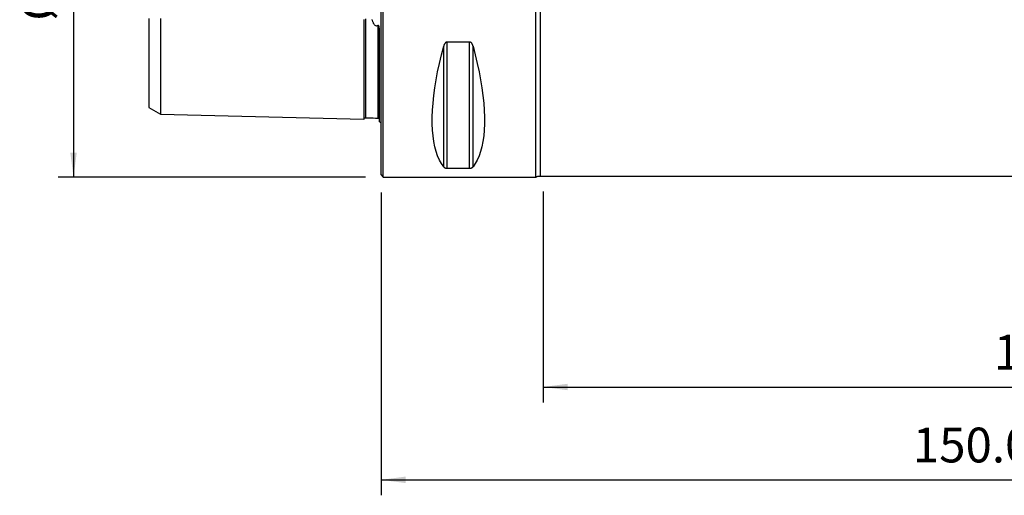
# Model space of a CAD drawing. Extents: x -47 to 184, y -66 to 62.
# Drawn here: x -47 to 81, y -66 to -5 of the extents above; entities that cross this region are included whole.
import ezdxf

# ---------------------------------------------------------------- set-up
doc = ezdxf.new("R2010")
doc.units = 0
doc.header["$MEASUREMENT"] = 0
doc.layers.get('0').update_dxf_attribs({"linetype": 'CONTINUOUS'})
for name, color, linetype in [('1', 4, 'CONTINUOUS'), ('2L', 7, 'CONTINUOUS'), ('SK1', 4, 'CONTINUOUS'), ('SK2', 7, 'CONTINUOUS')]:
    doc.layers.add(name, color=color, linetype=linetype)
doc.styles.add('SANDVIK_STYLE', font='simplex.shx', dxfattribs={"height": 3})
doc.styles.get("Standard").update_dxf_attribs({"font": 'simplex.shx'})
doc.dimstyles.new('SANDVIK_DIM', dxfattribs={"dimscale": 0, "dimtxt": 4.5, "dimasz": 4.57, "dimexe": 5, "dimexo": 0, "dimgap": 2.3, "dimtad": 1, "dimdsep": 46, "dimtxsty": 'SANDVIK_STYLE', "dimcen": 0.09, "dimclrd": 256, "dimclre": 256, "dimclrt": 256, "dimadec": 0, "dimazin": 0, "dimtfac": 1, "dimtofl": 0, "dimtmove": 2, "dimatfit": 3, "dimfxl": 1, "dimtolj": 1, "dimtzin": 0, "dimarcsym": 0})

# ---------------------------------------------------------------- blocks, each defined once
blk = doc.blocks.new('*D1')
for p, q in [((-2, 25), (-41.75, 25)), ((-39.75, 25), (-39.75, -25)), ((-2, -25), (-41.75, -25))]:
    blk.add_line(p, q)
for points in [[(-39.75, 25), (-39.332003, 21.825), (-40.167997, 21.825)], [(-39.75, -25), (-40.167997, -21.825), (-39.332003, -21.825)]]:
    blk.add_solid(points)
blk.add_text('%%c50', height=4.5, rotation=90).set_placement((-42, -4.784211))
blk = doc.blocks.new('*D2')
for p, q in [((0, -27), (0, -66.125)), ((150, -36.875), (150, -66.125)), ((0, -64.125), (150, -64.125))]:
    blk.add_line(p, q)
for points in [[(0, -64.125), (3.175, -63.707003), (3.175, -64.542997)], [(150, -64.125), (146.825, -64.542997), (146.825, -63.707003)]]:
    blk.add_solid(points)
blk.add_text('150.0', height=4.5).set_placement((68.747368, -61.875))
blk = doc.blocks.new('*D3')
for p, q in [((20.960985, -26.85), (20.960985, -54.125)), ((150, -36.875), (150, -54.125)), ((20.960985, -52.125), (150, -52.125))]:
    blk.add_line(p, q)
for points in [[(20.960985, -52.125), (24.135985, -51.707003), (24.135985, -52.542997)], [(150, -52.125), (146.825, -52.542997), (146.825, -51.707003)]]:
    blk.add_solid(points)
blk.add_text('129.0', height=4.5).set_placement((79.227861, -49.875))

msp = doc.modelspace()

# ---------------------------------------------------------------- linework, layer by layer
at = {"layer": '1'}
for p, q in [((0, -24.7), (0, 24.7)), ((0.3, -25), (0.3, 25)), ((20, -25), (20, 25)), ((20.580948, 24.85), (20.580948, -24.85)), ((11.461325, -7.529667), (8.538675, -7.529667)), ((8.538675, -23.83913), (8.538675, -7.529667)), ((11.461325, -23.83913), (11.461325, -7.529667)), ((8.105662, -23.666502), (8.105662, -8.055848)), ((11.894338, -23.666502), (11.894338, -8.055848)), ((8.538675, -23.83913), (11.461325, -23.83913)), ((0, -24.7), (0.3, -25)), ((0.3, -25), (20, -25)), ((20.580948, -24.85), (113.616994, -24.85))]:
    msp.add_line(p, q, dxfattribs=at)
for points in [[(8.538675, -7.529667, 0), (8.499215, -7.532935, 0), (8.46078, -7.542294, 0), (8.424423, -7.557057, 0), (8.39028, -7.576326, 0), (8.358772, -7.599047, 0), (8.329768, -7.624474, 0), (8.302981, -7.652168, 0), (8.278307, -7.681621, 0), (8.255655, -7.712309, 0), (8.234807, -7.743886, 0), (8.215498, -7.776381, 0), (8.197639, -7.809671, 0), (8.18114, -7.843632, 0), (8.165912, -7.878143, 0), (8.151866, -7.91308, 0), (8.138913, -7.948321, 0), (8.126947, -7.983803, 0), (8.115853, -8.019715, 0), (8.105662, -8.055848, 0)], [(11.894338, -8.055848, 0), (11.884234, -8.019921, 0), (11.873243, -7.984122, 0), (11.861294, -7.948536, 0), (11.848314, -7.913251, 0), (11.83423, -7.878353, 0), (11.818971, -7.843928, 0), (11.802466, -7.810063, 0), (11.784641, -7.776843, 0), (11.765385, -7.744296, 0), (11.744409, -7.712381, 0), (11.721648, -7.68156, 0), (11.69697, -7.652155, 0), (11.670268, -7.624545, 0), (11.641192, -7.599024, 0), (11.609743, -7.576325, 0), (11.575894, -7.557197, 0), (11.539394, -7.542378, 0), (11.50106, -7.532936, 0), (11.461325, -7.529667, 0)], [(8.105662, -23.666502, 0), (7.813999, -23.251445, 0), (7.553016, -22.782519, 0), (7.323317, -22.26081, 0), (7.125434, -21.687527, 0), (6.959827, -21.063998, 0), (6.826878, -20.391668, 0), (6.726896, -19.672095, 0), (6.660112, -18.906945, 0), (6.626682, -18.097991, 0), (6.626682, -17.247108, 0), (6.660112, -16.356266, 0), (6.726896, -15.42753, 0), (6.826878, -14.463052, 0), (6.959827, -13.465065, 0), (7.125434, -12.435883, 0), (7.323317, -11.377889, 0), (7.553016, -10.293534, 0), (7.813999, -9.185332, 0), (8.105662, -8.055848, 0)], [(11.894338, -8.055848, 0), (12.186001, -9.185332, 0), (12.446984, -10.293534, 0), (12.676683, -11.377889, 0), (12.874566, -12.435883, 0), (13.040173, -13.465065, 0), (13.173122, -14.463052, 0), (13.273104, -15.42753, 0), (13.339888, -16.356266, 0), (13.373318, -17.247108, 0), (13.373318, -18.097991, 0), (13.339888, -18.906945, 0), (13.273104, -19.672095, 0), (13.173122, -20.391668, 0), (13.040173, -21.063998, 0), (12.874566, -21.687527, 0), (12.676683, -22.26081, 0), (12.446984, -22.782519, 0), (12.186001, -23.251445, 0), (11.894338, -23.666502, 0)], [(8.105662, -23.666502, 0), (8.115766, -23.678699, 0), (8.126757, -23.690792, 0), (8.138706, -23.702752, 0), (8.151686, -23.714554, 0), (8.16577, -23.726171, 0), (8.181029, -23.737576, 0), (8.197534, -23.748742, 0), (8.215359, -23.759644, 0), (8.234615, -23.770273, 0), (8.255591, -23.780647, 0), (8.278352, -23.79062, 0), (8.30303, -23.800095, 0), (8.329732, -23.808954, 0), (8.358808, -23.817111, 0), (8.390257, -23.824342, 0), (8.424106, -23.830417, 0), (8.460606, -23.835111, 0), (8.49894, -23.838097, 0), (8.538675, -23.83913, 0)], [(11.461325, -23.83913, 0), (11.500785, -23.838098, 0), (11.53922, -23.835138, 0), (11.575577, -23.830461, 0), (11.60972, -23.824342, 0), (11.641228, -23.817105, 0), (11.670232, -23.808976, 0), (11.697019, -23.800089, 0), (11.721693, -23.7906, 0), (11.744345, -23.780671, 0), (11.765193, -23.770405, 0), (11.784502, -23.759791, 0), (11.802361, -23.748868, 0), (11.81886, -23.737672, 0), (11.834088, -23.726242, 0), (11.848134, -23.714615, 0), (11.861087, -23.70283, 0), (11.873053, -23.690903, 0), (11.884147, -23.67877, 0), (11.894338, -23.666502, 0)]]:
    msp.add_polyline3d(points, dxfattribs=at)
at = {"layer": '1', "extrusion": (0, 0, -1)}
msp.add_arc((-20.580948, -26.05), 1.2, 61.044976, 90, dxfattribs=at)
at = {"layer": 'SK1'}
msp.add_line((-0.2, -17.833485), (-0.2, -6.103448), dxfattribs=at)
for points in [[(-30, -4.486601, 0), (-30, -4.65753, 0), (-30, -4.827641, 0), (-30, -4.996906, 0), (-30, -5.165298, 0), (-30, -5.332793, 0), (-30, -5.499371, 0), (-30, -5.665011, 0), (-30, -5.829694, 0), (-30, -5.993403, 0), (-30, -6.156346, 0), (-30, -6.318578, 0), (-30, -6.47915, 0), (-30, -6.638443, 0), (-30, -6.796855, 0), (-30, -6.954171, 0), (-30, -7.11028, 0), (-30, -7.265661, 0), (-30, -7.420417, 0), (-30, -7.573711, 0), (-30, -7.725802, 0), (-30, -7.876773, 0), (-30, -8.026747, 0), (-30, -8.175881, 0), (-30, -8.323371, 0), (-30, -8.469329, 0), (-30, -8.614128, 0), (-30, -8.758132, 0), (-30, -8.901417, 0), (-30, -9.043243, 0), (-30, -9.183776, 0), (-30, -9.323115, 0), (-30, -9.461336, 0), (-30, -9.598565, 0), (-30, -9.73395, 0), (-30, -9.868034, 0), (-30, -10.001607, 0), (-30, -10.134092, 0), (-30, -10.264886, 0), (-30, -10.394092, 0), (-30, -10.522009, 0), (-30, -10.64893, 0), (-30, -10.775045, 0), (-30, -10.899932, 0), (-30, -11.022923, 0), (-30, -11.144476, 0), (-30, -11.265296, 0), (-30, -11.384773, 0), (-30, -11.502864, 0), (-30, -11.619853, 0), (-30, -11.7351, 0), (-30, -11.848837, 0), (-30, -11.961748, 0), (-30, -12.07332, 0), (-30, -12.183452, 0), (-30, -12.292429, 0), (-30, -12.399691, 0), (-30, -12.505375, 0), (-30, -12.610139, 0), (-30, -12.71356, 0), (-30, -12.815487, 0), (-30, -12.916201, 0), (-30, -13.015218, 0), (-30, -13.112594, 0), (-30, -13.208949, 0), (-30, -13.303952, 0), (-30, -13.397405, 0), (-30, -13.489579, 0), (-30, -13.580065, 0), (-30, -13.668847, 0), (-30, -13.756497, 0), (-30, -13.842659, 0), (-30, -13.927481, 0), (-30, -14.010894, 0), (-30, -14.092451, 0), (-30, -14.172297, 0), (-30, -14.250933, 0), (-30, -14.32816, 0), (-30, -14.40372, 0), (-30, -14.477846, 0), (-30, -14.550266, 0), (-30, -14.620857, 0), (-30, -14.6901, 0), (-30, -14.757882, 0), (-30, -14.823928, 0), (-30, -14.888341, 0), (-30, -14.951114, 0), (-30, -15.012233, 0), (-30, -15.071688, 0), (-30, -15.129557, 0), (-30, -15.185658, 0), (-30, -15.239819, 0), (-30, -15.29242, 0), (-30, -15.343514, 0), (-30, -15.392699, 0), (-30, -15.439886, 0), (-30, -15.485417, 0), (-30, -15.529358, 0), (-30, -15.571351, 0), (-30, -15.611294, 0), (-30, -15.649478, 0), (-30, -15.68592, 0), (-30, -15.72038, 0), (-30, -15.752952, 0), (-30, -15.783572, 0), (-30, -15.812067, 0), (-30, -15.838633, 0), (-30, -15.863302, 0), (-30, -15.885874, 0), (-30, -15.906371, 0), (-30, -15.924776, 0), (-30, -15.941063, 0), (-30, -15.955204, 0), (-30, -15.967168, 0), (-30, -15.976927, 0), (-30, -15.984449, 0), (-30, -15.989702, 0), (-30, -15.992653, 0)], [(-28.5, -4.502493, 0), (-28.5, -4.685863, 0), (-28.5, -4.868177, 0), (-28.5, -5.049418, 0), (-28.5, -5.229571, 0), (-28.5, -5.408622, 0), (-28.5, -5.586556, 0), (-28.5, -5.763362, 0), (-28.5, -5.939029, 0), (-28.5, -6.113547, 0), (-28.5, -6.286907, 0), (-28.5, -6.4591, 0), (-28.5, -6.630195, 0), (-28.5, -6.80026, 0), (-28.5, -6.968872, 0), (-28.5, -7.136163, 0), (-28.5, -7.302318, 0), (-28.5, -7.467258, 0), (-28.5, -7.630917, 0), (-28.5, -7.79349, 0), (-28.5, -7.955052, 0), (-28.5, -8.115239, 0), (-28.5, -8.274141, 0), (-28.5, -8.431802, 0), (-28.5, -8.588265, 0), (-28.5, -8.743614, 0), (-28.5, -8.897507, 0), (-28.5, -9.04997, 0), (-28.5, -9.201162, 0), (-28.5, -9.351236, 0), (-28.5, -9.500241, 0), (-28.5, -9.64786, 0), (-28.5, -9.794147, 0), (-28.5, -9.939149, 0), (-28.5, -10.082893, 0), (-28.5, -10.225442, 0), (-28.5, -10.366432, 0), (-28.5, -10.506069, 0), (-28.5, -10.644701, 0), (-28.5, -10.782096, 0), (-28.5, -10.917986, 0), (-28.5, -11.052406, 0), (-28.5, -11.185481, 0), (-28.5, -11.317335, 0), (-28.5, -11.448049, 0), (-28.5, -11.57745, 0), (-28.5, -11.705244, 0), (-28.5, -11.831615, 0), (-28.5, -11.956868, 0), (-28.5, -12.080745, 0), (-28.5, -12.203219, 0), (-28.5, -12.324411, 0), (-28.5, -12.444048, 0), (-28.5, -12.562219, 0), (-28.5, -12.679215, 0), (-28.5, -12.794819, 0), (-28.5, -12.908979, 0), (-28.5, -13.021817, 0), (-28.5, -13.13309, 0), (-28.5, -13.242853, 0), (-28.5, -13.351382, 0), (-28.5, -13.458493, 0), (-28.5, -13.564119, 0), (-28.5, -13.668376, 0), (-28.5, -13.77105, 0), (-28.5, -13.872167, 0), (-28.5, -13.971987, 0), (-28.5, -14.070357, 0), (-28.5, -14.167194, 0), (-28.5, -14.262609, 0), (-28.5, -14.356416, 0), (-28.5, -14.448614, 0), (-28.5, -14.539441, 0), (-28.5, -14.628729, 0), (-28.5, -14.716549, 0), (-28.5, -14.802854, 0), (-28.5, -14.88745, 0), (-28.5, -14.970405, 0), (-28.5, -15.051923, 0), (-28.5, -15.131899, 0), (-28.5, -15.21023, 0), (-28.5, -15.287007, 0), (-28.5, -15.362097, 0), (-28.5, -15.435456, 0), (-28.5, -15.507283, 0), (-28.5, -15.577505, 0), (-28.5, -15.646009, 0), (-28.5, -15.712831, 0), (-28.5, -15.777958, 0), (-28.5, -15.841376, 0), (-28.5, -15.903074, 0), (-28.5, -15.963077, 0), (-28.5, -16.021286, 0), (-28.5, -16.077637, 0), (-28.5, -16.132283, 0), (-28.5, -16.18522, 0), (-28.5, -16.236265, 0), (-28.5, -16.285386, 0), (-28.5, -16.332722, 0), (-28.5, -16.37827, 0), (-28.5, -16.421864, 0), (-28.5, -16.463466, 0), (-28.5, -16.503189, 0), (-28.5, -16.541009, 0), (-28.5, -16.576819, 0), (-28.5, -16.61065, 0), (-28.5, -16.642445, 0), (-28.5, -16.67213, 0), (-28.5, -16.699776, 0), (-28.5, -16.725365, 0), (-28.5, -16.748802, 0), (-28.5, -16.770079, 0), (-28.5, -16.78917, 0), (-28.5, -16.806044, 0), (-28.5, -16.820668, 0), (-28.5, -16.83301, 0), (-28.5, -16.843033, 0), (-28.5, -16.850703, 0), (-28.5, -16.855981, 0), (-28.5, -16.858828, 0), (-28.5, -16.859202, 0), (-28.5, -16.857061, 0)], [(-2.2, -4.639613, 0), (-2.2, -4.832646, 0), (-2.2, -5.02439, 0), (-2.2, -5.21484, 0), (-2.2, -5.40399, 0), (-2.2, -5.591836, 0), (-2.2, -5.778376, 0), (-2.2, -5.963605, 0), (-2.2, -6.14752, 0), (-2.2, -6.33012, 0), (-2.2, -6.511402, 0), (-2.2, -6.691364, 0), (-2.2, -6.870003, 0), (-2.2, -7.047315, 0), (-2.2, -7.2233, 0), (-2.2, -7.397967, 0), (-2.2, -7.571307, 0), (-2.2, -7.743315, 0), (-2.2, -7.913993, 0), (-2.2, -8.08334, 0), (-2.2, -8.251345, 0), (-2.2, -8.418012, 0), (-2.2, -8.583346, 0), (-2.2, -8.747342, 0), (-2.2, -8.909997, 0), (-2.2, -9.071308, 0), (-2.2, -9.231272, 0), (-2.2, -9.389899, 0), (-2.2, -9.547182, 0), (-2.2, -9.703114, 0), (-2.2, -9.857688, 0), (-2.2, -10.010904, 0), (-2.2, -10.162769, 0), (-2.2, -10.313275, 0), (-2.2, -10.462421, 0), (-2.2, -10.610201, 0), (-2.2, -10.756615, 0), (-2.2, -10.901668, 0), (-2.2, -11.045347, 0), (-2.2, -11.187641, 0), (-2.2, -11.328559, 0), (-2.2, -11.468101, 0), (-2.2, -11.606263, 0), (-2.2, -11.743035, 0), (-2.2, -11.878411, 0), (-2.2, -12.012386, 0), (-2.2, -12.144965, 0), (-2.2, -12.276147, 0), (-2.2, -12.40592, 0), (-2.2, -12.534275, 0), (-2.2, -12.661216, 0), (-2.2, -12.786734, 0), (-2.2, -12.910826, 0), (-2.2, -13.033495, 0), (-2.2, -13.154725, 0), (-2.2, -13.274509, 0), (-2.2, -13.392848, 0), (-2.2, -13.509735, 0), (-2.2, -13.625163, 0), (-2.2, -13.739134, 0), (-2.2, -13.851634, 0), (-2.2, -13.962652, 0), (-2.2, -14.07219, 0), (-2.2, -14.180238, 0), (-2.2, -14.286789, 0), (-2.2, -14.391843, 0), (-2.2, -14.495387, 0), (-2.2, -14.597407, 0), (-2.2, -14.697904, 0), (-2.2, -14.796867, 0), (-2.2, -14.894288, 0), (-2.2, -14.990165, 0), (-2.2, -15.084483, 0), (-2.2, -15.17723, 0), (-2.2, -15.268402, 0), (-2.2, -15.357985, 0), (-2.2, -15.445975, 0), (-2.2, -15.532366, 0), (-2.2, -15.617139, 0), (-2.2, -15.700283, 0), (-2.2, -15.781792, 0), (-2.2, -15.861652, 0), (-2.2, -15.939853, 0), (-2.2, -16.016387, 0), (-2.2, -16.091238, 0), (-2.2, -16.164389, 0), (-2.2, -16.235833, 0), (-2.2, -16.305555, 0), (-2.2, -16.373542, 0), (-2.2, -16.439779, 0), (-2.2, -16.504252, 0), (-2.2, -16.566945, 0), (-2.2, -16.627842, 0), (-2.2, -16.686932, 0), (-2.2, -16.744194, 0), (-2.2, -16.799607, 0), (-2.2, -16.853158, 0), (-2.2, -16.904831, 0), (-2.2, -16.954605, 0), (-2.2, -17.002457, 0), (-2.2, -17.048368, 0), (-2.2, -17.092322, 0), (-2.2, -17.134294, 0), (-2.2, -17.174258, 0), (-2.2, -17.212194, 0), (-2.2, -17.248077, 0), (-2.2, -17.281882, 0), (-2.2, -17.313584, 0), (-2.2, -17.343155, 0), (-2.2, -17.370564, 0), (-2.2, -17.395784, 0), (-2.2, -17.418784, 0), (-2.2, -17.439532, 0), (-2.2, -17.457995, 0), (-2.2, -17.474136, 0), (-2.2, -17.487921, 0), (-2.2, -17.499311, 0), (-2.2, -17.508266, 0), (-2.2, -17.514745, 0)], [(-1.99504, -4.531015, 0), (-1.99504, -4.720651, 0), (-1.99504, -4.909086, 0), (-1.99504, -5.096308, 0), (-1.99504, -5.282311, 0), (-1.99504, -5.467086, 0), (-1.99504, -5.650628, 0), (-1.99504, -5.832929, 0), (-1.99504, -6.013984, 0), (-1.99504, -6.193788, 0), (-1.99504, -6.372337, 0), (-1.99504, -6.549626, 0), (-1.99504, -6.725652, 0), (-1.99504, -6.900436, 0), (-1.99504, -7.073986, 0), (-1.99504, -7.24619, 0), (-1.99504, -7.417086, 0), (-1.99504, -7.586722, 0), (-1.99504, -7.755073, 0), (-1.99504, -7.922122, 0), (-1.99504, -8.087922, 0), (-1.99504, -8.252489, 0), (-1.99504, -8.415723, 0), (-1.99504, -8.577649, 0), (-1.99504, -8.738277, 0), (-1.99504, -8.897619, 0), (-1.99504, -9.055695, 0), (-1.99504, -9.212409, 0), (-1.99504, -9.36777, 0), (-1.99504, -9.521819, 0), (-1.99504, -9.674595, 0), (-1.99504, -9.82611, 0), (-1.99504, -9.976277, 0), (-1.99504, -10.125108, 0), (-1.99504, -10.272614, 0), (-1.99504, -10.418801, 0), (-1.99504, -10.563685, 0), (-1.99504, -10.707164, 0), (-1.99504, -10.849291, 0), (-1.99504, -10.990158, 0), (-1.99504, -11.129704, 0), (-1.99504, -11.267852, 0), (-1.99504, -11.404607, 0), (-1.99504, -11.540001, 0), (-1.99504, -11.674064, 0), (-1.99504, -11.806817, 0), (-1.99504, -11.938214, 0), (-1.99504, -12.068169, 0), (-1.99504, -12.196725, 0), (-1.99504, -12.323964, 0), (-1.99504, -12.449819, 0), (-1.99504, -12.574271, 0), (-1.99504, -12.697355, 0), (-1.99504, -12.818994, 0), (-1.99504, -12.939201, 0), (-1.99504, -13.058055, 0), (-1.99504, -13.1755, 0), (-1.99504, -13.29151, 0), (-1.99504, -13.406116, 0), (-1.99504, -13.519255, 0), (-1.99504, -13.630924, 0), (-1.99504, -13.741198, 0), (-1.99504, -13.850032, 0), (-1.99504, -13.957394, 0), (-1.99504, -14.063312, 0), (-1.99504, -14.167731, 0), (-1.99504, -14.270639, 0), (-1.99504, -14.372104, 0), (-1.99504, -14.472091, 0), (-1.99504, -14.570562, 0), (-1.99504, -14.667543, 0), (-1.99504, -14.762985, 0), (-1.99504, -14.856869, 0), (-1.99504, -14.949254, 0), (-1.99504, -15.040103, 0), (-1.99504, -15.129411, 0), (-1.99504, -15.217174, 0), (-1.99504, -15.303329, 0), (-1.99504, -15.387876, 0), (-1.99504, -15.470866, 0), (-1.99504, -15.552275, 0), (-1.99504, -15.632058, 0), (-1.99504, -15.710231, 0), (-1.99504, -15.78676, 0), (-1.99504, -15.86161, 0), (-1.99504, -15.934827, 0), (-1.99504, -16.006397, 0), (-1.99504, -16.076269, 0), (-1.99504, -16.144444, 0), (-1.99504, -16.21091, 0), (-1.99504, -16.275653, 0), (-1.99504, -16.338659, 0), (-1.99504, -16.399922, 0), (-1.99504, -16.459414, 0), (-1.99504, -16.517093, 0), (-1.99504, -16.572988, 0), (-1.99504, -16.627096, 0), (-1.99504, -16.679357, 0), (-1.99504, -16.729738, 0), (-1.99504, -16.778259, 0), (-1.99504, -16.824919, 0), (-1.99504, -16.86966, 0), (-1.99504, -16.912444, 0), (-1.99504, -16.953286, 0), (-1.99504, -16.992174, 0), (-1.99504, -17.029057, 0), (-1.99504, -17.063923, 0), (-1.99504, -17.096747, 0), (-1.99504, -17.127482, 0), (-1.99504, -17.156124, 0), (-1.99504, -17.182659, 0), (-1.99504, -17.207035, 0), (-1.99504, -17.229227, 0), (-1.99504, -17.249206, 0), (-1.99504, -17.266939, 0), (-1.99504, -17.282393, 0), (-1.99504, -17.295532, 0), (-1.99504, -17.306321, 0), (-1.99504, -17.314719, 0), (-1.99504, -17.320689, 0)], [(-0.394977, -5.386782, 0), (-0.454846, -5.428774, 0), (-0.524634, -5.455895, 0), (-0.601109, -5.459422, 0), (-0.674158, -5.437403, 0), (-0.737357, -5.398129, 0), (-0.791231, -5.349581, 0), (-0.838123, -5.29547, 0), (-0.879525, -5.237857, 0), (-0.916719, -5.178877, 0), (-0.950964, -5.118477, 0), (-0.982545, -5.056758, 0), (-1.011707, -4.993879, 0), (-1.038698, -4.929995, 0), (-1.063762, -4.865264, 0), (-1.087145, -4.799842, 0), (-1.109092, -4.733886, 0), (-1.12985, -4.667553, 0), (-1.149664, -4.600999, 0)], [(-0.2, -6.103448, 0), (-0.200059, -6.077581, 0), (-0.200243, -6.051672, 0), (-0.200563, -6.025723, 0), (-0.201032, -5.999736, 0), (-0.201661, -5.973713, 0), (-0.20246, -5.947657, 0), (-0.203443, -5.921569, 0), (-0.20462, -5.895452, 0), (-0.206003, -5.869307, 0), (-0.207603, -5.843138, 0), (-0.209432, -5.816945, 0), (-0.211501, -5.790731, 0), (-0.213823, -5.764499, 0), (-0.216407, -5.73825, 0), (-0.21927, -5.71197, 0), (-0.222446, -5.685646, 0), (-0.225988, -5.659311, 0), (-0.229954, -5.632981, 0), (-0.234398, -5.606674, 0), (-0.239377, -5.580408, 0), (-0.244905, -5.554245, 0), (-0.250951, -5.528019, 0), (-0.257867, -5.50183, 0), (-0.266042, -5.475968, 0), (-0.275865, -5.450726, 0), (-0.287727, -5.426393, 0), (-0.302192, -5.403118, 0), (-0.321084, -5.382517, 0), (-0.345908, -5.370167, 0), (-0.372509, -5.372851, 0), (-0.394977, -5.386782, 0)], [(-0.394977, -5.386782, 0), (-0.394977, -5.592999, 0), (-0.394977, -5.797657, 0), (-0.394977, -6.000748, 0), (-0.394977, -6.202267, 0), (-0.394977, -6.402206, 0), (-0.394977, -6.600562, 0), (-0.394977, -6.79733, 0), (-0.394977, -6.992544, 0), (-0.394977, -7.186149, 0), (-0.394977, -7.378093, 0), (-0.394977, -7.568439, 0), (-0.394977, -7.757182, 0), (-0.394977, -7.944296, 0), (-0.394977, -8.129832, 0), (-0.394977, -8.313792, 0), (-0.394977, -8.496093, 0), (-0.394977, -8.676765, 0), (-0.394977, -8.85581, 0), (-0.394977, -9.033259, 0), (-0.394977, -9.209048, 0), (-0.394977, -9.383147, 0), (-0.394977, -9.555599, 0), (-0.394977, -9.726448, 0), (-0.394977, -9.895688, 0), (-0.394977, -10.063244, 0), (-0.394977, -10.229139, 0), (-0.394977, -10.393375, 0), (-0.394977, -10.555973, 0), (-0.394977, -10.716859, 0), (-0.394977, -10.876043, 0), (-0.394977, -11.033622, 0), (-0.394977, -11.189532, 0), (-0.394977, -11.343703, 0), (-0.394977, -11.496154, 0), (-0.394977, -11.646916, 0), (-0.394977, -11.796019, 0), (-0.394977, -11.943444, 0), (-0.394977, -12.0891, 0), (-0.394977, -12.233006, 0), (-0.394977, -12.375243, 0), (-0.394977, -12.515738, 0), (-0.394977, -12.654496, 0), (-0.394977, -12.791514, 0), (-0.394977, -12.926726, 0), (-0.394977, -13.060207, 0), (-0.394977, -13.191949, 0), (-0.394977, -13.321898, 0), (-0.394977, -13.450084, 0), (-0.394977, -13.57644, 0), (-0.394977, -13.700984, 0), (-0.394977, -13.823768, 0), (-0.394977, -13.944721, 0), (-0.394977, -14.063855, 0), (-0.394977, -14.181148, 0), (-0.394977, -14.296556, 0), (-0.394977, -14.410142, 0), (-0.394977, -14.521874, 0), (-0.394977, -14.631719, 0), (-0.394977, -14.739692, 0), (-0.394977, -14.845726, 0), (-0.394977, -14.94985, 0), (-0.394977, -15.052081, 0), (-0.394977, -15.15237, 0), (-0.394977, -15.250733, 0), (-0.394977, -15.347099, 0), (-0.394977, -15.441467, 0), (-0.394977, -15.533882, 0), (-0.394977, -15.624294, 0), (-0.394977, -15.712682, 0), (-0.394977, -15.799043, 0), (-0.394977, -15.883319, 0), (-0.394977, -15.965537, 0), (-0.394977, -16.045694, 0), (-0.394977, -16.123735, 0), (-0.394977, -16.199654, 0), (-0.394977, -16.273432, 0), (-0.394977, -16.34505, 0), (-0.394977, -16.41449, 0), (-0.394977, -16.481737, 0), (-0.394977, -16.546733, 0), (-0.394977, -16.609489, 0), (-0.394977, -16.670004, 0), (-0.394977, -16.728211, 0), (-0.394977, -16.784076, 0), (-0.394977, -16.837618, 0), (-0.394977, -16.8888, 0), (-0.394977, -16.937558, 0), (-0.394977, -16.983881, 0), (-0.394977, -17.027764, 0), (-0.394977, -17.069149, 0), (-0.394977, -17.108011, 0), (-0.394977, -17.144311, 0), (-0.394977, -17.178001, 0), (-0.394977, -17.20907, 0), (-0.394977, -17.23747, 0), (-0.394977, -17.263152, 0), (-0.394977, -17.286077, 0), (-0.394977, -17.306201, 0), (-0.394977, -17.323477, 0), (-0.394977, -17.337855, 0), (-0.394977, -17.349284, 0), (-0.394977, -17.357709, 0), (-0.394977, -17.363073, 0), (-0.394977, -17.365316, 0), (-0.394977, -17.364375, 0), (-0.394977, -17.360184, 0)], [(-30, -15.992479, 0), (-29.7, -16.165674, 0), (-29.4, -16.338868, 0), (-29.1, -16.512062, 0), (-28.8, -16.685256, 0), (-28.5, -16.85845, 0)], [(-28.5, -16.854272, 0), (-23.24, -16.98638, 0), (-17.98, -17.118488, 0), (-12.72, -17.250596, 0), (-7.46, -17.382704, 0), (-2.2, -17.514812, 0)], [(-2.2, -17.520099, 0), (-2.197471, -17.493519, 0), (-2.191752, -17.46813, 0), (-2.1828, -17.443841, 0), (-2.170656, -17.420736, 0), (-2.155587, -17.399373, 0), (-2.137888, -17.380194, 0), (-2.117844, -17.36348, 0), (-2.095751, -17.349503, 0), (-2.072066, -17.338534, 0), (-2.047357, -17.330813, 0), (-2.021713, -17.326377, 0), (-1.99504, -17.325186, 0)], [(-1.99504, -17.319959, 0), (-1.675027, -17.327997, 0), (-1.355015, -17.336034, 0), (-1.035002, -17.344071, 0), (-0.71499, -17.352108, 0), (-0.394977, -17.360146, 0)], [(-0.394977, -17.359697, 0), (-0.36082, -17.364945, 0), (-0.33011, -17.374702, 0), (-0.302847, -17.388965, 0), (-0.279029, -17.407736, 0), (-0.258659, -17.431015, 0)]]:
    msp.add_polyline3d(points, dxfattribs=at)
at = {"layer": 'SK1', "extrusion": (0, 0, -1)}
msp.add_arc((0.6, -18.75), 1, 113.578178, 126.869898, dxfattribs=at)

# ---------------------------------------------------------------- dimensions: what is measured, and where the dimension line sits
at = {"layer": '2L'}
for base, p1, text, picture, middle in [((150, -64.125), (0, -27), '150.0', '*D2', (68.747368, -61.875)), ((150, -52.125), (20.960985, -26.85), '129.0', '*D3', (79.227861, -49.875))]:
    dim = msp.add_linear_dim(base=base, p1=p1, p2=(150, -36.875), text=text, dimstyle='SANDVIK_DIM', dxfattribs=at)
    dim.commit()
    dim.dimension.update_dxf_attribs({"geometry": picture, "text_midpoint": middle})
at = {"layer": 'SK2'}
dim = msp.add_linear_dim(base=(-39.75, -25), p1=(-2, 25), p2=(-2, -25), angle=90, text='%%c50', dimstyle='SANDVIK_DIM', dxfattribs=at)
dim.commit()
dim.dimension.update_dxf_attribs({"geometry": '*D1', "text_midpoint": (-42, -4.784211)})

doc.saveas('drawing.dxf')
